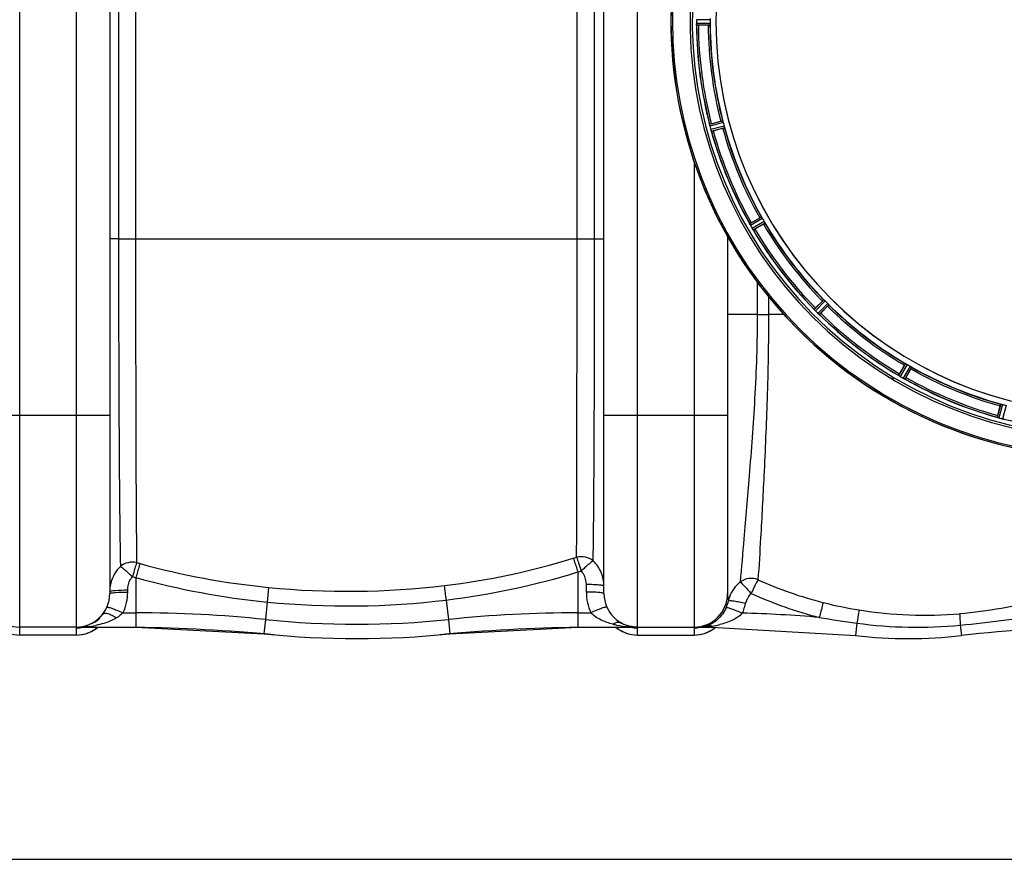
# Model space of a CAD drawing. Units: millimetres. Extents: x -1820 to 3541, y -14 to 3585.
# Drawn here: x 72 to 630, y 311 to 786 of the extents above; entities that cross this region are included whole.
import ezdxf

# ---------------------------------------------------------------- set-up
doc = ezdxf.new("R2010")
doc.units = ezdxf.units.MM
doc.header["$LTSCALE"] = 46.255
doc.header["$PDMODE"] = 3
doc.header["$PDSIZE"] = 0.3125
doc.layers.get('0').update_dxf_attribs({"linetype": 'CONTINUOUS'})
doc.layers.get('Defpoints').update_dxf_attribs({"linetype": 'CONTINUOUS'})
doc.layers.add('AM_5', color=3, linetype='CONTINUOUS', lineweight=25)
doc.layers.add('BEZUGSACHSEN', color=7, linetype='CONTINUOUS')
doc.layers.add('RUNDUNGEN', color=7, linetype='CONTINUOUS')
doc.styles.get("Standard").update_dxf_attribs({"font": 'txt', "width": 0.7})
doc.dimstyles.new('AM_DIN$0', dxfattribs={"dimtxt": 3.5, "dimasz": 2.5, "dimexe": 1, "dimexo": 1, "dimgap": 1.5, "dimtad": 1, "dimdsep": 46, "dimtxsty": 'STANDARD', "dimcen": 0, "dimclrd": 256, "dimclre": 256, "dimclrt": 2, "dimadec": 0, "dimazin": 2, "dimtp": 0.1, "dimtm": 0.1, "dimtfac": 0.71, "dimtdec": 3, "dimtmove": 0, "dimatfit": 3, "dimfxl": 1, "dimlwd": -1, "dimlwe": -1, "dimarcsym": 0})

# ---------------------------------------------------------------- blocks, each defined once
blk = doc.blocks.new('*D15')
at = {"layer": 'AM_5', "ltscale": 10, "transparency": 16777216}
for p, q in [((-217.43, 1291.2), (2542.03, 1291.2)), ((2541.03, 1261.2), (2541.03, 340.72)), ((-538.14, 310.72), (2542.03, 310.72))]:
    blk.add_line(p, q, dxfattribs=at)
for points in [[(2536.03, 1261.2), (2546.03, 1261.2), (2541.03, 1291.2)], [(2536.03, 340.72), (2546.03, 340.72), (2541.03, 310.72)]]:
    blk.add_solid(points, dxfattribs=at)
at = {"layer": 'Defpoints', "color": 0, "ltscale": 10, "transparency": 16777216}
for p in [(-218.43, 1291.2), (-539.14, 310.72), (2541.03, 310.72)]:
    blk.add_point(p, dxfattribs=at)
at = {"layer": 'AM_5', "color": 2, "ltscale": 10, "transparency": 16777216, "insert": (2508.53, 800.96), "char_height": 35, "attachment_point": 5, "rotation": 90}
blk.add_mtext('930', dxfattribs=at)

msp = doc.modelspace()

# ---------------------------------------------------------------- linework, layer by layer
at = {"color": 9, "linetype": 'Continuous'}
for p, q in [((71.96, 442.213), (71.96, 1128.213)), ((103.96, 1128.213), (103.96, 442.213)), ((421.96, 442.213), (421.96, 1128.213)), ((127.954, 908.213), (127.954, 662.213)), ((137.588, 908.21), (137.588, 662.213)), ((387.707, 662.216), (387.707, 908.207)), ((397.655, 662.213), (397.655, 908.213)), ((463.127, 786.225), (455.291, 786.263)), ((463.127, 784.201), (455.291, 784.163)), ((463.07, 783.2), (455.366, 783.163)), ((470.212, 728.951), (462.761, 726.994)), ((470.526, 728), (462.947, 726.009)), ((471.05, 726.044), (463.491, 723.979)), ((471.254, 725.063), (463.822, 723.033)), ((453.96, 706.006), (453.96, 442.213)), ((492.193, 674.511), (485.503, 670.692)), ((492.743, 673.673), (485.938, 669.788)), ((493.755, 671.92), (486.988, 667.969)), ((494.206, 671.025), (487.553, 667.141)), ((127.954, 662.213), (122.96, 662.213)), ((127.954, 662.213), (137.588, 662.213)), ((137.588, 662.213), (387.707, 662.216)), ((387.707, 662.213), (402.96, 662.213)), ((489.764, 637.717), (489.763, 619.213)), ((496.16, 629.494), (496.16, 619.213)), ((527.515, 627.615), (522.042, 622.194)), ((528.263, 626.948), (522.696, 621.434)), ((529.695, 625.516), (524.181, 619.949)), ((530.362, 624.769), (524.941, 619.295)), ((489.763, 619.213), (472.96, 619.213)), ((489.763, 619.213), (496.16, 619.213)), ((505.002, 619.213), (496.16, 619.213)), ((573.772, 591.459), (569.888, 584.806)), ((574.667, 591.008), (570.716, 584.241)), ((576.42, 589.996), (572.535, 583.191)), ((577.258, 589.446), (573.438, 582.756)), ((567.061, 583.698), (566.424, 582.636)), ((627.81, 568.507), (625.78, 561.075)), ((628.791, 568.303), (626.726, 560.744)), ((630.747, 567.779), (628.755, 560.201)), ((52.96, 562.213), (122.96, 562.213)), ((402.96, 562.213), (472.96, 562.213)), ((137.784, 470.275), (137.787, 450.349)), ((388.133, 473.456), (388.133, 442.213)), ((132.96, 463.269), (132.96, 462.085)), ((212.973, 464.702), (212.165, 456.439)), ((392.96, 462.085), (392.96, 466.32)), ((313.636, 457.579), (314.786, 446.54)), ((212.165, 456.439), (211.134, 446.54)), ((130.479, 450.349), (137.787, 450.349)), ((137.787, 450.349), (137.787, 442.213)), ((211.134, 446.54), (210.291, 438.448)), ((314.786, 446.54), (315.629, 438.448)), ((388.133, 450.349), (395.44, 450.349)), ((71.96, 437.713), (71.96, 441.786)), ((103.96, 441.786), (103.96, 437.713)), ((421.96, 437.713), (421.96, 441.786)), ((453.96, 441.786), (453.96, 437.713)), ((464.023, 442.764), (464.023, 442.213)), ((546.228, 444.49), (545.406, 437.466)), ((604.827, 443.332), (605.514, 437.466)), ((103.96, 437.743), (71.96, 437.743)), ((421.96, 437.743), (453.96, 437.743))]:
    msp.add_line(p, q, dxfattribs=at)
at = {"color": 7, "linetype": 'Continuous'}
for p, q in [((122.96, 1109.218), (122.96, 461.208)), ((402.96, 461.208), (402.96, 1109.218)), ((455.291, 786.263), (455.29, 785.913)), ((461.97, 783.098), (456.412, 783.098)), ((463.754, 727.327), (469.123, 728.765)), ((470.218, 724.68), (464.849, 723.241)), ((486.376, 671.271), (491.189, 674.05)), ((493.304, 670.386), (488.491, 667.607)), ((472.96, 663.529), (472.96, 461.213)), ((522.735, 622.979), (526.665, 626.909)), ((529.656, 623.918), (525.726, 619.988)), ((570.354, 585.744), (573.133, 590.557)), ((576.796, 588.442), (574.017, 583.629)), ((625.988, 562.102), (627.426, 567.471)), ((103.96, 442.213), (71.96, 442.213)), ((104.481, 442.213), (137.787, 442.213)), ((137.787, 442.213), (210.291, 438.448)), ((315.629, 438.448), (388.133, 442.213)), ((388.133, 442.213), (421.734, 442.213)), ((421.96, 442.213), (456.426, 442.213)), ((456.429, 442.213), (464.023, 442.213)), ((464.023, 442.213), (545.406, 437.466)), ((103.96, 437.713), (71.96, 437.713)), ((421.96, 437.713), (453.96, 437.713))]:
    msp.add_line(p, q, dxfattribs=at)
for centre, radius, start, end in [((687.96, 785.213), 247.056, 149.96611, 135.36703), ((687.96, 785.213), 236.237, 150.00859, 148.06822), ((687.96, 785.213), 221.635, 90, 269.97567), ((687.96, 785.213), 221.628, 90, 270), ((687.96, 785.213), 235, 150.0137, 239.03841), ((691.78, 785.213), 236.491, 179.8303, 180.25444), ((462.34, 784.194), 7.049, 180.34197, 181.5511), ((462.305, 784.192), 7.014, 181.54128, 182.70065), ((458.347, 783.61), 3.022, 183.96292, 185.30279), ((687.96, 785.213), 232.558, 180.51703, 194.48989), ((456.393, 807.813), 24.715, 268.88554, 270.04368), ((687.96, 785.213), 225, 180.53437, 194.47267), ((681.526, 785.213), 218.401, 179.73441, 180.26559), ((469.487, 727.726), 6.761, 191.6184, 193.63121), ((470.784, 728.047), 8.098, 193.66883, 194.57655), ((469.602, 727.74), 6.876, 193.51913, 194.66942), ((696.666, 787.534), 241.681, 194.74816, 194.91417), ((690.862, 785.988), 235.675, 194.91418, 195.25466), ((470.887, 700.705), 27.561, 104.99829, 105.55276), ((683.798, 784.098), 220.526, 194.73697, 195.26303), ((470.179, 725.804), 6.932, 195.34263, 196.56139), ((470.155, 725.796), 6.907, 196.55136, 197.7187), ((687.96, 785.213), 232.558, 195.51248, 209.48758), ((458.434, 747.109), 24.715, 283.88554, 285.04368), ((687.96, 785.213), 225, 195.53208, 209.47036), ((478.573, 667.042), 7.811, 25.53768, 26.01066), ((492.286, 673.385), 7.297, 206.45441, 207.44627), ((492.541, 673.51), 7.58, 206.44371, 207.39691), ((491.946, 673.211), 6.915, 207.46219, 209.66786), ((491.565, 673.012), 6.485, 207.46008, 208.70568), ((493.002, 673.798), 8.123, 208.69484, 209.57585), ((692.362, 787.754), 237.754, 209.74679, 209.91554), ((500.156, 647.402), 27.561, 119.99829, 120.55276), ((684.23, 783.059), 220.528, 209.73697, 210.26303), ((687.96, 785.213), 225, 210.52969, 224.47031), ((692.221, 787.673), 237.591, 209.91555, 210.25329), ((494.178, 672.192), 8.339, 210.42696, 211.09239), ((492.974, 671.472), 6.936, 210.33968, 211.55771), ((492.983, 671.47), 6.942, 211.08641, 211.96574), ((492.993, 671.483), 6.957, 211.55029, 212.4742), ((492.631, 671.257), 6.53, 212.01063, 213.21436), ((492.957, 671.461), 6.915, 212.48231, 213.15502), ((496.194, 673.591), 10.79, 213.22065, 213.83836), ((494.28, 672.328), 8.498, 213.16935, 213.9533), ((480.181, 662.457), 8.713, 34.00813, 34.53457), ((687.96, 785.213), 232.558, 210.51254, 224.48758), ((476.117, 689.002), 24.715, 298.88554, 300.04368), ((684.934, 782.187), 220.556, 224.737, 225.263), ((516.299, 616.882), 7.801, 40.5312, 41.00507), ((540.198, 605.49), 24.715, 134.95632, 136.11446), ((527.839, 626.499), 7.219, 221.4988, 222.47797), ((527.995, 626.634), 7.426, 221.48605, 222.43554), ((527.607, 626.289), 6.906, 222.49176, 224.66744), ((527.305, 626.013), 6.497, 222.49623, 223.70528), ((528.482, 627.135), 8.123, 223.69485, 224.57585), ((691.525, 788.778), 237.712, 224.74677, 224.91556), ((691.486, 788.739), 237.657, 224.9156, 225.25324), ((529.459, 625.298), 7.515, 225.38665, 226.96703), ((529.05, 624.876), 6.926, 225.33992, 226.55941), ((529.067, 624.893), 6.952, 226.55208, 227.4639), ((528.797, 624.603), 6.555, 227.04738, 228.22747), ((529.044, 624.869), 6.918, 227.47237, 228.17553), ((531.65, 627.798), 10.838, 228.2316, 228.83679), ((530.108, 626.061), 8.515, 228.18881, 228.95845), ((519.165, 613.016), 8.51, 49.00827, 49.52619), ((687.96, 785.213), 232.558, 225.51242, 239.48746), ((508.237, 637.451), 24.715, 313.88554, 315.04368), ((687.96, 785.213), 225, 225.52969, 239.47031), ((591.749, 573.37), 24.715, 149.95632, 151.11446), ((685.806, 781.483), 220.528, 239.73697, 240.26303), ((687.96, 785.213), 225, 240.52969, 254.47031), ((565.696, 578.159), 7.837, 55.53323, 56.00831), ((574.514, 590.675), 7.471, 236.47763, 237.41834), ((574.384, 590.482), 7.239, 236.49533, 237.46876), ((574.208, 590.21), 6.915, 237.48292, 239.66783), ((573.981, 589.852), 6.491, 237.47909, 238.7055), ((574.829, 591.246), 8.123, 238.69484, 239.57585), ((690.399, 789.438), 237.549, 239.74671, 239.91561), ((690.471, 789.562), 237.693, 239.91562, 240.25322), ((576.7, 590.531), 8.44, 240.42948, 240.99323), ((575.967, 589.218), 6.936, 240.33982, 241.55765), ((576.031, 589.322), 7.058, 240.98236, 241.92661), ((575.967, 589.215), 6.933, 241.55132, 243.1098), ((575.754, 588.813), 6.478, 241.97047, 243.17357), ((577.55, 592.368), 10.461, 243.18286, 243.81993), ((576.626, 590.523), 8.397, 243.13099, 243.92369), ((569.539, 575.31), 8.385, 64.00007, 64.50984), ((687.96, 785.213), 232.558, 240.51242, 254.48513), ((550.149, 597.409), 27.561, 329.44724, 330.00171), ((686.845, 781.051), 220.526, 254.73697, 255.26303), ((649.856, 555.687), 24.715, 164.95632, 166.11446), ((623.262, 553.056), 8.384, 70.48193, 70.99266), ((628.51, 567.274), 6.769, 251.61978, 253.65783), ((628.886, 568.571), 8.119, 253.69326, 254.57573), ((688.228, 786.257), 233.749, 254.74534, 254.91699), ((689.244, 790.006), 237.632, 254.91558, 255.08442), ((690.28, 793.92), 241.681, 255.08583, 255.25184), ((630.503, 566.919), 6.942, 255.33758, 256.74562), ((630.736, 567.809), 7.862, 255.40862, 256.5814), ((630.576, 567.248), 7.279, 256.77859, 258.77006), ((71.96, 461.213), 19, 180, 270), ((103.96, 461.213), 19, 270, 0), ((421.96, 461.213), 19, 180, 270), ((453.96, 461.213), 19, 270, 0), ((103.493, 461.589), 19.6, 314.65771, 315.64139), ((103.511, 461.569), 19.573, 315.64724, 322.19715), ((71.96, 456.713), 19, 229.95004, 270), ((103.96, 456.713), 19, 270, 310.04996), ((104.474, 459.048), 16.835, 270.02074, 276.25407), ((104.386, 459.698), 17.491, 276.31055, 287.74331), ((123.073, -557.787), 1000, 84.67919, 89.157574), ((402.846, -557.787), 1000, 90.842426, 95.32081), ((421.96, 456.713), 19, 229.95004, 270), ((422.387, 461.995), 19.891, 241.35873, 242.52205), ((422.318, 461.863), 19.742, 242.5224, 243.49528), ((422.175, 461.57), 19.416, 243.48609, 250.24014), ((422.07, 461.291), 19.118, 250.25427, 251.63586), ((453.96, 456.713), 19, 270, 310.04996), ((456.423, 457.611), 15.399, 270.01337, 272.77392), ((456.424, 457.581), 15.368, 272.77621, 275.63375), ((456.413, 457.668), 15.456, 275.64207, 281.63315), ((456.375, 457.857), 15.648, 281.63095, 284.77299), ((456.329, 458.026), 15.824, 284.7756, 288.01906), ((686.897, -257.787), 700, 90, 96.676425), ((262.96, 944.213), 508.5, 264.05481, 275.94519), ((575.46, 694.213), 258.5, 263.32357, 276.67643)]:
    msp.add_arc(centre, radius, start, end, dxfattribs=at)
at = {"color": 9, "linetype": 'Continuous'}
for centre, radius, start, end in [((687.96, 785.213), 246.237, 149.96919, 135.36703), ((687.96, 785.213), 232.635, 180.45016, 194.55628), ((687.96, 785.213), 231.557, 180.52333, 194.47667), ((687.96, 785.213), 226, 180.5362, 194.4638), ((687.96, 785.213), 224.863, 180.44096, 194.56541), ((687.96, 785.213), 224.863, 195.43936, 209.5631), ((687.96, 785.213), 232.635, 195.44849, 209.55397), ((687.96, 785.213), 231.557, 195.52333, 209.47667), ((687.96, 785.213), 226, 195.5362, 209.4638), ((687.96, 785.213), 226, 210.5362, 224.4638), ((687.96, 785.213), 224.863, 210.43702, 224.56309), ((687.96, 785.213), 232.635, 210.44616, 224.55396), ((687.96, 785.213), 231.557, 210.52333, 224.47667), ((687.96, 785.213), 224.863, 225.43691, 239.56298), ((687.96, 785.213), 232.635, 225.44604, 239.55384), ((687.96, 785.213), 231.557, 225.52333, 239.47667), ((687.96, 785.213), 226, 225.5362, 239.4638), ((687.96, 785.213), 226, 240.5362, 254.4638), ((687.96, 785.213), 224.863, 240.4369, 254.56064), ((687.96, 785.213), 232.635, 240.44603, 254.55151), ((687.96, 785.213), 231.557, 240.52333, 254.47667), ((687.96, 785.213), 232.635, 255.44372, 269.54984), ((262.778, 881.233), 418.44, 276.84257, 287.0649), ((263.564, 877.327), 414.476, 287.11959, 287.39263), ((256.728, 900.17), 437.757, 254.29258, 254.55333), ((255.293, 895.532), 432.904, 254.57293, 264.38989), ((256.44, 896.995), 442.909, 254.19804, 254.46059), ((255.191, 894.605), 440.273, 254.5339, 264.39182), ((262.621, 879.663), 425.156, 276.89162, 287.17034), ((263.671, 874.03), 419.464, 287.26044, 287.53589), ((580.507, 668.187), 218.63, 245.59568, 255.88329), ((142.781, 462.39), 19.821, 165.56495, 179.97838), ((257.891, 922.11), 459.609, 264.39155, 276.84043), ((-2195.949, 154.085), 2527.87, 6.89553, 7.082642), ((257.699, 920.21), 466.001, 264.39262, 276.89423), ((421.982, 462.085), 29.022, 180.00129, 191.95624), ((492.42, 452.795), 19.46, 160.74237, 167.06993), ((580.798, 667.246), 226.52, 245.36061, 255.71957), ((421.972, 462.09), 29.014, 191.96977, 203.87103), ((455.063, 461.011), 18.792, 336.05967, 348.14175), ((455.049, 461.888), 28.801, 335.92069, 347.96579), ((584.01, 680.587), 231.51, 255.79095, 260.92695), ((585.487, 693.084), 244.085, 261.04736, 274.45592), ((103.925, 460.834), 19.058, 303.75646, 314.97128), ((137.787, -257.787), 708.136, 84.054809, 90), ((262.96, 944.213), 500.364, 264.05481, 275.94519), ((388.133, -257.787), 708.136, 90, 95.945191), ((464.023, -257.787), 708.136, 85.066456, 88.598387), ((655.8, 1237.802), 800.843, 260.59424, 262.13605), ((517.93, 1320.745), 881.706, 275.655995, 278.867022), ((103.959, 460.411), 18.625, 270.00147, 271.72255), ((104.477, 498.889), 56.676, 270.00358, 272.88877), ((103.936, 460.872), 19.087, 271.75166, 281.2703), ((104.509, 498.235), 56.021, 272.8897, 275.67817), ((104.838, 495.289), 53.058, 275.63901, 281.12392), ((103.963, 456.751), 19.008, 296.97847, 305.97216), ((103.989, 456.705), 18.955, 305.98983, 309.92867), ((420.252, 491.299), 48.956, 255.5786, 258.06321), ((421.931, 456.705), 18.955, 230.07133, 234.01015), ((421.391, 496.995), 54.764, 258.12958, 265.23991), ((421.957, 456.751), 19.008, 234.02782, 243.0215), ((421.73, 500.189), 57.975, 265.16818, 267.54959), ((421.976, 460.82), 19.034, 258.72163, 269.95082), ((421.735, 500.312), 58.099, 267.55001, 269.99957), ((453.952, 460.689), 18.903, 270.02498, 277.6094), ((456.421, 496.045), 53.832, 270.00553, 271.25511), ((456.446, 495.077), 52.864, 271.25162, 273.91711), ((456.5, 494.233), 52.018, 273.92116, 275.33955), ((456.654, 492.686), 50.463, 275.32815, 278.39594), ((453.962, 456.753), 19.01, 296.8365, 305.97171), ((462.017, 437.519), 5.615, 69.07305, 74.24292), ((457.021, 490.998), 48.74, 278.25961, 283.78693), ((453.989, 456.705), 18.955, 305.98981, 309.92867), ((580.468, 693.892), 251.742, 262.18284, 275.55284), ((103.938, 456.897), 19.154, 270.06453, 287.91784), ((104.007, 456.634), 18.882, 287.96423, 290.53117), ((103.96, 456.755), 19.013, 290.53597, 296.97933), ((421.96, 456.755), 19.013, 243.02064, 249.45841), ((421.912, 456.634), 18.882, 249.46319, 252.03572), ((421.981, 456.897), 19.154, 252.08212, 269.93547), ((453.938, 456.897), 19.154, 270.06453, 287.91783), ((454.007, 456.634), 18.882, 287.96422, 290.53117), ((453.961, 456.754), 19.011, 290.53572, 296.83721)]:
    msp.add_arc(centre, radius, start, end, dxfattribs=at)
at = {"color": 7, "linetype": 'Continuous'}
for points, knots in [([(463.104, 786.921), (463.106, 786.871), (463.123, 786.639), (463.128, 786.407), (463.127, 786.225)], [0, 0, 0, 0, 0.2150366, 1, 1, 1, 1]), ([(455.291, 784.163), (455.292, 784.099), (455.296, 783.867), (455.312, 783.635), (455.327, 783.468)], [0, 0, 0, 0, 0.2742023, 1, 1, 1, 1]), ([(455.332, 783.385), (455.33, 783.419), (455.317, 783.578), (455.305, 783.737), (455.299, 783.862)], [0, 0, 0, 0, 0.2124402, 1, 1, 1, 1]), ([(455.366, 783.163), (455.352, 783.172), (455.354, 783.241), (455.341, 783.291), (455.338, 783.331)], [0, 0, 0, 0, 0.2907048, 1, 1, 1, 1]), ([(461.97, 783.098), (462.097, 783.098), (462.332, 783.1), (462.612, 783.105), (462.789, 783.114), (462.887, 783.116), (462.93, 783.127), (462.97, 783.126), (462.969, 783.133)], [0, 0, 0, 0, 0.381637, 0.7061671, 0.8303182, 0.922474, 0.9795357, 1, 1, 1, 1]), ([(463.07, 783.2), (463.077, 783.205), (463.081, 783.239), (463.098, 783.335), (463.101, 783.432), (463.104, 783.506)], [0, 0, 0, 0, 0.0871584, 0.2861249, 1, 1, 1, 1]), ([(463.127, 784.201), (463.127, 784.137), (463.127, 783.905), (463.111, 783.673), (463.104, 783.506)], [0, 0, 0, 0, 0.2755568, 1, 1, 1, 1]), ([(462.79, 726.754), (462.779, 726.811), (462.776, 726.882), (462.746, 726.976), (462.761, 726.994)], [0, 0, 0, 0, 0.7118825, 1, 1, 1, 1]), ([(462.916, 726.133), (462.902, 726.19), (462.856, 726.393), (462.821, 726.598), (462.792, 726.745)], [0, 0, 0, 0, 0.283486, 1, 1, 1, 1]), ([(462.802, 726.689), (462.806, 726.665), (462.826, 726.556), (462.847, 726.448), (462.864, 726.365)], [0, 0, 0, 0, 0.2249582, 1, 1, 1, 1]), ([(469.123, 728.765), (469.246, 728.798), (469.473, 728.857), (469.745, 728.925), (469.918, 728.962), (470.013, 728.985), (470.058, 728.986), (470.096, 728.997), (470.097, 728.99)], [0, 0, 0, 0, 0.381637, 0.7061671, 0.8303182, 0.922474, 0.9795357, 1, 1, 1, 1]), ([(470.324, 728.665), (470.302, 728.735), (470.274, 728.829), (470.233, 728.917), (470.22, 728.948), (470.212, 728.951)], [0, 0, 0, 0, 0.7139174, 0.9128498, 1, 1, 1, 1]), ([(470.324, 728.665), (470.339, 728.618), (470.409, 728.397), (470.48, 728.176), (470.526, 728)], [0, 0, 0, 0, 0.2152334, 1, 1, 1, 1]), ([(471.05, 726.044), (471.067, 725.983), (471.127, 725.758), (471.171, 725.531), (471.208, 725.367)], [0, 0, 0, 0, 0.2755423, 1, 1, 1, 1]), ([(471.208, 725.367), (471.224, 725.295), (471.248, 725.201), (471.255, 725.104), (471.26, 725.07), (471.254, 725.063)], [0, 0, 0, 0, 0.7134843, 0.9124765, 1, 1, 1, 1]), ([(463.491, 723.979), (463.508, 723.918), (463.572, 723.695), (463.647, 723.475), (463.705, 723.317)], [0, 0, 0, 0, 0.2742023, 1, 1, 1, 1]), ([(463.73, 723.246), (463.719, 723.277), (463.666, 723.426), (463.614, 723.575), (463.576, 723.694)], [0, 0, 0, 0, 0.2121163, 1, 1, 1, 1]), ([(463.822, 723.033), (463.8, 723.04), (463.781, 723.138), (463.746, 723.2), (463.727, 723.255)], [0, 0, 0, 0, 0.2873303, 1, 1, 1, 1]), ([(470.218, 724.68), (470.341, 724.713), (470.567, 724.775), (470.836, 724.852), (471.004, 724.906), (471.098, 724.934), (471.138, 724.956), (471.176, 724.965), (471.174, 724.972)], [0, 0, 0, 0, 0.381637, 0.7061671, 0.8303182, 0.922474, 0.9795357, 1, 1, 1, 1]), ([(485.503, 670.68), (485.502, 670.682), (485.502, 670.686), (485.502, 670.69), (485.503, 670.692)], [0, 0, 0, 0, 0.6128262, 1, 1, 1, 1]), ([(485.592, 670.468), (485.58, 670.493), (485.549, 670.562), (485.511, 670.632), (485.503, 670.68)], [0, 0, 0, 0, 0.3616317, 1, 1, 1, 1]), ([(485.753, 670.135), (485.741, 670.159), (485.696, 670.251), (485.653, 670.343), (485.621, 670.409)], [0, 0, 0, 0, 0.2717036, 1, 1, 1, 1]), ([(485.621, 670.408), (485.631, 670.387), (485.674, 670.295), (485.719, 670.205), (485.754, 670.134)], [0, 0, 0, 0, 0.2261049, 1, 1, 1, 1]), ([(491.189, 674.05), (491.3, 674.113), (491.504, 674.229), (491.749, 674.365), (491.906, 674.446), (491.992, 674.492), (492.035, 674.505), (492.069, 674.525), (492.072, 674.519)], [0, 0, 0, 0, 0.381637, 0.7061671, 0.8303182, 0.922474, 0.9795357, 1, 1, 1, 1]), ([(492.193, 674.511), (492.202, 674.511), (492.222, 674.483), (492.285, 674.409), (492.336, 674.326), (492.375, 674.264)], [0, 0, 0, 0, 0.0871645, 0.2861696, 1, 1, 1, 1]), ([(492.375, 674.264), (492.402, 674.222), (492.529, 674.028), (492.653, 673.831), (492.743, 673.673)], [0, 0, 0, 0, 0.2151605, 1, 1, 1, 1]), ([(493.304, 670.386), (493.415, 670.45), (493.617, 670.569), (493.857, 670.713), (494.006, 670.809), (494.089, 670.86), (494.121, 670.892), (494.156, 670.911), (494.153, 670.916)], [0, 0, 0, 0, 0.381637, 0.7061671, 0.8303182, 0.922474, 0.9795357, 1, 1, 1, 1]), ([(493.755, 671.92), (493.787, 671.865), (493.902, 671.663), (494.005, 671.455), (494.083, 671.306)], [0, 0, 0, 0, 0.2754816, 1, 1, 1, 1]), ([(494.083, 671.306), (494.117, 671.241), (494.163, 671.156), (494.196, 671.064), (494.21, 671.033), (494.206, 671.025)], [0, 0, 0, 0, 0.7138163, 0.91282, 1, 1, 1, 1]), ([(487.553, 667.141), (487.53, 667.142), (487.486, 667.231), (487.436, 667.283), (487.404, 667.33)], [0, 0, 0, 0, 0.2876862, 1, 1, 1, 1]), ([(526.665, 626.909), (526.755, 627), (526.923, 627.164), (527.124, 627.359), (527.255, 627.477), (527.326, 627.545), (527.365, 627.568), (527.392, 627.597), (527.397, 627.592)], [0, 0, 0, 0, 0.381637, 0.7061671, 0.8303182, 0.922474, 0.9795357, 1, 1, 1, 1]), ([(527.515, 627.615), (527.524, 627.617), (527.551, 627.596), (527.631, 627.54), (527.701, 627.473), (527.755, 627.423)], [0, 0, 0, 0, 0.0871633, 0.2861674, 1, 1, 1, 1]), ([(527.755, 627.423), (527.792, 627.39), (527.965, 627.235), (528.135, 627.077), (528.263, 626.948)], [0, 0, 0, 0, 0.2151603, 1, 1, 1, 1]), ([(529.695, 625.516), (529.74, 625.472), (529.903, 625.307), (530.057, 625.132), (530.17, 625.008)], [0, 0, 0, 0, 0.2754768, 1, 1, 1, 1]), ([(530.17, 625.009), (530.22, 624.955), (530.287, 624.884), (530.342, 624.804), (530.364, 624.777), (530.362, 624.769)], [0, 0, 0, 0, 0.7138327, 0.9128366, 1, 1, 1, 1]), ([(522.045, 622.183), (522.044, 622.185), (522.042, 622.188), (522.041, 622.193), (522.042, 622.194)], [0, 0, 0, 0, 0.612881, 1, 1, 1, 1]), ([(522.186, 622.001), (522.168, 622.022), (522.119, 622.081), (522.065, 622.138), (522.045, 622.183)], [0, 0, 0, 0, 0.3616048, 1, 1, 1, 1]), ([(522.432, 621.716), (522.414, 621.737), (522.345, 621.815), (522.278, 621.894), (522.229, 621.952)], [0, 0, 0, 0, 0.2719584, 1, 1, 1, 1]), ([(522.23, 621.951), (522.245, 621.933), (522.311, 621.854), (522.38, 621.776), (522.433, 621.715)], [0, 0, 0, 0, 0.2257908, 1, 1, 1, 1]), ([(524.941, 619.295), (524.918, 619.29), (524.853, 619.364), (524.791, 619.402), (524.748, 619.439)], [0, 0, 0, 0, 0.2877045, 1, 1, 1, 1]), ([(529.656, 623.918), (529.746, 624.008), (529.911, 624.176), (530.106, 624.377), (530.224, 624.508), (530.292, 624.579), (530.315, 624.618), (530.343, 624.645), (530.338, 624.65)], [0, 0, 0, 0, 0.381637, 0.7061671, 0.8303182, 0.922474, 0.9795357, 1, 1, 1, 1]), ([(573.133, 590.557), (573.197, 590.668), (573.316, 590.87), (573.46, 591.11), (573.556, 591.259), (573.607, 591.342), (573.639, 591.375), (573.657, 591.409), (573.663, 591.406)], [0, 0, 0, 0, 0.3816369, 0.706167, 0.8303181, 0.9224739, 0.9795357, 1, 1, 1, 1]), ([(573.772, 591.459), (573.78, 591.463), (573.811, 591.449), (573.902, 591.417), (573.988, 591.37), (574.053, 591.336)], [0, 0, 0, 0, 0.0871798, 0.2861838, 1, 1, 1, 1]), ([(574.053, 591.336), (574.097, 591.313), (574.304, 591.208), (574.51, 591.1), (574.667, 591.008)], [0, 0, 0, 0, 0.2151567, 1, 1, 1, 1]), ([(576.42, 589.996), (576.476, 589.964), (576.676, 589.847), (576.869, 589.719), (577.011, 589.628)], [0, 0, 0, 0, 0.2754788, 1, 1, 1, 1]), ([(576.796, 588.442), (576.86, 588.553), (576.976, 588.757), (577.112, 589.002), (577.192, 589.159), (577.239, 589.245), (577.252, 589.289), (577.272, 589.322), (577.266, 589.326)], [0, 0, 0, 0, 0.381637, 0.7061671, 0.8303182, 0.922474, 0.9795357, 1, 1, 1, 1]), ([(577.011, 589.629), (577.073, 589.589), (577.156, 589.538), (577.23, 589.475), (577.257, 589.455), (577.258, 589.446)], [0, 0, 0, 0, 0.7138306, 0.9128354, 1, 1, 1, 1]), ([(569.893, 584.796), (569.892, 584.798), (569.889, 584.801), (569.888, 584.804), (569.888, 584.806)], [0, 0, 0, 0, 0.6128002, 1, 1, 1, 1]), ([(570.077, 584.657), (570.054, 584.673), (569.992, 584.717), (569.925, 584.758), (569.893, 584.796)], [0, 0, 0, 0, 0.3616497, 1, 1, 1, 1]), ([(570.388, 584.446), (570.364, 584.461), (570.278, 584.519), (570.193, 584.578), (570.131, 584.62)], [0, 0, 0, 0, 0.2718536, 1, 1, 1, 1]), ([(570.132, 584.62), (570.151, 584.606), (570.236, 584.547), (570.321, 584.49), (570.388, 584.446)], [0, 0, 0, 0, 0.2258562, 1, 1, 1, 1]), ([(573.438, 582.756), (573.418, 582.746), (573.335, 582.8), (573.266, 582.82), (573.215, 582.846)], [0, 0, 0, 0, 0.2877064, 1, 1, 1, 1]), ([(627.426, 567.471), (627.459, 567.594), (627.522, 567.82), (627.599, 568.089), (627.653, 568.258), (627.681, 568.352), (627.703, 568.391), (627.712, 568.429), (627.719, 568.427)], [0, 0, 0, 0, 0.381637, 0.7061671, 0.8303182, 0.922474, 0.9795357, 1, 1, 1, 1]), ([(627.81, 568.507), (627.817, 568.513), (627.85, 568.508), (627.947, 568.501), (628.042, 568.477), (628.114, 568.461)], [0, 0, 0, 0, 0.0875233, 0.2865158, 1, 1, 1, 1]), ([(628.114, 568.461), (628.162, 568.45), (628.39, 568.405), (628.615, 568.351), (628.791, 568.303)], [0, 0, 0, 0, 0.2150807, 1, 1, 1, 1]), ([(625.788, 561.067), (625.786, 561.069), (625.783, 561.071), (625.78, 561.074), (625.78, 561.075)], [0, 0, 0, 0, 0.6118725, 1, 1, 1, 1]), ([(626.001, 560.981), (625.975, 560.99), (625.904, 561.017), (625.828, 561.039), (625.788, 561.067)], [0, 0, 0, 0, 0.3621742, 1, 1, 1, 1]), ([(626.717, 560.747), (626.656, 560.763), (626.436, 560.827), (626.22, 560.903), (626.063, 560.958)], [0, 0, 0, 0, 0.2734943, 1, 1, 1, 1]), ([(626.064, 560.959), (626.088, 560.95), (626.191, 560.913), (626.295, 560.877), (626.376, 560.85)], [0, 0, 0, 0, 0.2249582, 1, 1, 1, 1]), ([(628.912, 560.162), (628.959, 560.15), (629.133, 560.111), (629.308, 560.077), (629.436, 560.055)], [0, 0, 0, 0, 0.2754838, 1, 1, 1, 1]), ([(629.492, 560.045), (629.467, 560.05), (629.356, 560.071), (629.245, 560.091), (629.159, 560.108)], [0, 0, 0, 0, 0.2177552, 1, 1, 1, 1]), ([(629.74, 560.014), (629.723, 559.999), (629.629, 560.029), (629.557, 560.032), (629.501, 560.043)], [0, 0, 0, 0, 0.288118, 1, 1, 1, 1]), ([(117.269, 447.648), (116.691, 447.076), (114.456, 445.123), (111.767, 443.694), (109.716, 443.039)], [0, 0, 0, 0, 0.274035, 1, 1, 1, 1]), ([(421.734, 442.213), (420.301, 442.213), (418.364, 442.456), (416.514, 442.991), (416.047, 443.147)], [0, 0, 0, 0, 0.7444288, 1, 1, 1, 1])]:
    msp.add_open_spline(points, degree=3, knots=knots, dxfattribs=at)
for points in [[(455.327, 783.468), (455.328, 783.446), (455.33, 783.425), (455.332, 783.403)], [(462.79, 726.754), (462.794, 726.732), (462.798, 726.71), (462.803, 726.688)], [(463.705, 723.317), (463.712, 723.297), (463.719, 723.277), (463.727, 723.257)], [(485.592, 670.468), (485.602, 670.447), (485.612, 670.427), (485.622, 670.407)], [(487.232, 667.583), (487.276, 667.516), (487.321, 667.45), (487.366, 667.385)], [(487.359, 667.396), (487.316, 667.458), (487.274, 667.52), (487.232, 667.582)], [(487.366, 667.385), (487.378, 667.367), (487.39, 667.349), (487.403, 667.332)], [(522.186, 622.001), (522.201, 621.984), (522.215, 621.967), (522.231, 621.95)], [(524.516, 619.639), (524.576, 619.586), (524.636, 619.534), (524.698, 619.483)], [(524.689, 619.49), (524.632, 619.539), (524.574, 619.588), (524.516, 619.638)], [(524.698, 619.483), (524.714, 619.468), (524.73, 619.454), (524.747, 619.441)], [(570.077, 584.657), (570.096, 584.644), (570.114, 584.631), (570.133, 584.619)], [(573.147, 582.878), (573.076, 582.912), (573.005, 582.946), (572.935, 582.98)], [(572.935, 582.98), (573.008, 582.944), (573.081, 582.909), (573.155, 582.874)], [(573.155, 582.874), (573.174, 582.865), (573.193, 582.855), (573.213, 582.847)], [(626.001, 560.981), (626.023, 560.973), (626.044, 560.965), (626.066, 560.958)], [(629.436, 560.055), (629.457, 560.051), (629.478, 560.047), (629.499, 560.044)]]:
    msp.add_open_spline(points, degree=3, dxfattribs=at)
at = {"color": 9, "linetype": 'Continuous'}
for points, knots in [([(127.954, 662.213), (127.96, 625.464), (128.056, 574.077), (128.478, 512.2), (128.8, 487.071), (129.022, 476.582)], [0, 0, 0, 0, 0.5938815, 0.8304441, 1, 1, 1, 1]), ([(137.588, 662.213), (137.589, 625.951), (137.691, 564.801), (137.907, 503.648), (138.217, 478.761)], [0, 0, 0, 0, 0.5929818, 1, 1, 1, 1]), ([(387.458, 481.801), (387.595, 506.661), (387.663, 566.8), (387.707, 626.938), (387.707, 662.216)], [0, 0, 0, 0, 0.4133852, 1, 1, 1, 1]), ([(396.824, 479.743), (397.004, 490.394), (397.242, 515.499), (397.588, 576.322), (397.654, 626.495), (397.655, 662.213)], [0, 0, 0, 0, 0.1751297, 0.4127605, 1, 1, 1, 1]), ([(489.763, 619.213), (489.757, 603.294), (488.703, 572.821), (485.462, 530.536), (482.517, 495.997), (480.851, 475.953), (480.082, 467.813)], [0, 0, 0, 0, 0.3147012, 0.6023904, 0.8383532, 1, 1, 1, 1]), ([(496.159, 619.213), (496.156, 603.27), (495.59, 572.832), (493.749, 530.685), (491.916, 496.59), (490.764, 476.972), (490.175, 469.091)], [0, 0, 0, 0, 0.3182976, 0.6076817, 0.8422209, 1, 1, 1, 1]), ([(385.572, 481.215), (385.736, 480.772), (386.634, 478.2), (387.461, 475.604), (388.133, 473.456)], [0, 0, 0, 0, 0.1735074, 1, 1, 1, 1]), ([(396.831, 479.736), (395.577, 480.767), (392.482, 482.226), (389.074, 482.187), (387.458, 481.802)], [0, 0, 0, 0, 0.4941484, 1, 1, 1, 1]), ([(387.458, 481.802), (387.888, 480.774), (388.711, 478.174), (389.536, 475.581), (390.057, 474.059)], [0, 0, 0, 0, 0.4092384, 1, 1, 1, 1]), ([(396.831, 479.736), (396.422, 479.526), (395.533, 478.787), (393.979, 477.542), (392.102, 475.903), (390.778, 474.678), (390.057, 474.059)], [0, 0, 0, 0, 0.1558027, 0.3880056, 0.6778046, 1, 1, 1, 1]), ([(402.96, 465.448), (402.96, 468.092), (401.886, 473.443), (398.757, 477.928), (396.824, 479.743)], [0, 0, 0, 0, 0.4992122, 1, 1, 1, 1]), ([(138.217, 478.762), (136.623, 479.115), (133.267, 479.101), (130.244, 477.615), (129.021, 476.582)], [0, 0, 0, 0, 0.5049144, 1, 1, 1, 1]), ([(129.021, 476.582), (129.424, 476.382), (130.305, 475.64), (131.861, 474.387), (133.756, 472.713), (135.098, 471.459), (135.83, 470.825)], [0, 0, 0, 0, 0.1512229, 0.3824413, 0.6741869, 1, 1, 1, 1]), ([(138.217, 478.762), (137.818, 477.722), (137.072, 475.056), (136.317, 472.4), (135.83, 470.825)], [0, 0, 0, 0, 0.4033021, 1, 1, 1, 1]), ([(140.136, 478.226), (139.988, 477.784), (139.162, 475.146), (138.406, 472.487), (137.787, 470.274)], [0, 0, 0, 0, 0.1686483, 1, 1, 1, 1]), ([(135.83, 470.823), (135.36, 470.32), (133.708, 468.13), (132.96, 465.311), (132.96, 463.269)], [0, 0, 0, 0, 0.2522101, 1, 1, 1, 1]), ([(392.96, 466.32), (392.961, 468.408), (392.209, 471.29), (390.535, 473.542), (390.057, 474.059)], [0, 0, 0, 0, 0.7478722, 1, 1, 1, 1]), ([(490.175, 469.092), (488.538, 469.738), (484.9, 470.203), (481.48, 468.852), (480.082, 467.813)], [0, 0, 0, 0, 0.5027031, 1, 1, 1, 1]), ([(490.175, 469.092), (489.927, 468.722), (489.44, 467.717), (488.555, 465.988), (487.509, 463.791), (486.777, 462.184), (486.361, 461.352)], [0, 0, 0, 0, 0.1547744, 0.3864089, 0.6763325, 1, 1, 1, 1]), ([(124.645, 462.882), (125.176, 462.951), (127.941, 463.209), (130.72, 463.269), (132.96, 463.269)], [0, 0, 0, 0, 0.1929068, 1, 1, 1, 1]), ([(402.96, 465.448), (402.96, 465.534), (402.629, 465.687), (402.11, 465.809), (401.162, 465.958), (399.376, 466.135), (396.591, 466.282), (394.236, 466.32), (392.96, 466.32)], [0, 0, 0, 0, 0.0253902, 0.0838941, 0.1765632, 0.3001546, 0.6215146, 1, 1, 1, 1]), ([(480.082, 467.813), (480.454, 467.6), (481.238, 466.777), (482.667, 465.388), (484.423, 463.493), (485.669, 462.075), (486.361, 461.352)], [0, 0, 0, 0, 0.1423487, 0.3715481, 0.6670149, 1, 1, 1, 1]), ([(122.96, 462.397), (122.96, 462.453), (123.129, 462.575), (123.668, 462.737), (124.224, 462.827), (124.645, 462.882)], [0, 0, 0, 0, 0.0936477, 0.2867982, 1, 1, 1, 1]), ([(122.96, 461.213), (122.96, 461.269), (123.129, 461.391), (123.668, 461.552), (124.224, 461.642), (124.645, 461.697)], [0, 0, 0, 0, 0.0936495, 0.2868002, 1, 1, 1, 1]), ([(124.645, 461.697), (125.176, 461.766), (127.941, 462.025), (130.72, 462.085), (132.96, 462.085)], [0, 0, 0, 0, 0.1929044, 1, 1, 1, 1]), ([(402.96, 461.213), (402.96, 461.299), (402.629, 461.452), (402.11, 461.573), (401.162, 461.723), (399.376, 461.9), (396.591, 462.047), (394.236, 462.085), (392.96, 462.085)], [0, 0, 0, 0, 0.025392, 0.0838964, 0.1765655, 0.3001565, 0.6215155, 1, 1, 1, 1]), ([(472.96, 461.213), (472.96, 460.843), (473.009, 459.477), (473.226, 458.12), (473.454, 457.149)], [0, 0, 0, 0, 0.2704324, 1, 1, 1, 1]), ([(121.335, 453.524), (121.367, 453.597), (121.717, 453.588), (122.208, 453.492), (123.095, 453.245), (124.728, 452.698), (127.245, 451.734), (129.345, 450.847), (130.479, 450.349)], [0, 0, 0, 0, 0.0244933, 0.0822864, 0.1742241, 0.2971816, 0.6184021, 1, 1, 1, 1]), ([(401.796, 452.896), (401.336, 452.736), (399.193, 451.951), (397.085, 451.071), (395.44, 450.349)], [0, 0, 0, 0, 0.213192, 1, 1, 1, 1]), ([(404.586, 453.524), (404.553, 453.597), (404.204, 453.589), (403.713, 453.492), (402.825, 453.245), (402.173, 453.027), (401.796, 452.896)], [0, 0, 0, 0, 0.0824288, 0.2769079, 0.5862717, 1, 1, 1, 1]), ([(472.238, 453.386), (471.057, 450.728), (467.961, 446.354), (463.367, 443.678), (461.224, 442.978)], [0, 0, 0, 0, 0.563302, 1, 1, 1, 1]), ([(472.238, 453.385), (472.338, 453.431), (472.68, 453.383), (473.284, 453.26), (474.175, 452.988), (475.806, 452.431), (478.234, 451.481), (480.26, 450.618), (481.344, 450.137)], [0, 0, 0, 0, 0.0339993, 0.0994659, 0.1953962, 0.3191335, 0.6335266, 1, 1, 1, 1]), ([(473.454, 457.15), (473.546, 457.219), (473.902, 457.251), (474.538, 457.261), (475.489, 457.185), (477.235, 456.983), (479.849, 456.559), (482.043, 456.131), (483.217, 455.883)], [0, 0, 0, 0, 0.0349895, 0.1012388, 0.1977484, 0.3218149, 0.6358239, 1, 1, 1, 1]), ([(527.184, 456.159), (527.06, 455.757), (526.274, 452.954), (525.542, 450.137), (524.923, 447.726)], [0, 0, 0, 0, 0.14457, 1, 1, 1, 1]), ([(547.503, 451.974), (547.434, 451.624), (546.99, 449.132), (546.579, 446.635), (546.228, 444.49)], [0, 0, 0, 0, 0.1409964, 1, 1, 1, 1]), ([(126.879, 447.506), (125.968, 446.951), (122.228, 445.021), (118.146, 443.835), (115.075, 443.229)], [0, 0, 0, 0, 0.2542357, 1, 1, 1, 1]), ([(118.976, 449.572), (119.572, 450.342), (121.937, 450.009), (124.371, 448.991), (126.031, 448.055), (126.879, 447.506)], [0, 0, 0, 0, 0.3444654, 0.6423291, 1, 1, 1, 1]), ([(408.059, 443.885), (405.779, 444.472), (401.259, 446.002), (397.091, 448.589), (395.44, 450.349)], [0, 0, 0, 0, 0.4938832, 1, 1, 1, 1]), ([(481.344, 450.137), (479.682, 448.358), (475.496, 445.734), (470.931, 444.229), (468.636, 443.662)], [0, 0, 0, 0, 0.507366, 1, 1, 1, 1]), ([(604.45, 449.737), (604.454, 448.988), (604.599, 446.852), (604.729, 444.718), (604.827, 443.332)], [0, 0, 0, 0, 0.3505679, 1, 1, 1, 1]), ([(104, 441.831), (103.989, 441.825), (103.972, 441.814), (103.96, 441.795), (103.96, 441.786)], [0, 0, 0, 0, 0.6002189, 1, 1, 1, 1]), ([(104.121, 441.875), (104.098, 441.868), (104.057, 441.856), (104.017, 441.84), (104, 441.831)], [0, 0, 0, 0, 0.5676543, 1, 1, 1, 1]), ([(412.852, 444.538), (412.2, 444.895), (410.408, 445.099), (408.845, 444.375), (408.059, 443.885)], [0, 0, 0, 0, 0.4454451, 1, 1, 1, 1]), ([(454, 441.831), (453.989, 441.825), (453.972, 441.814), (453.96, 441.795), (453.96, 441.786)], [0, 0, 0, 0, 0.6002189, 1, 1, 1, 1]), ([(454.121, 441.875), (454.098, 441.868), (454.057, 441.856), (454.017, 441.84), (454, 441.831)], [0, 0, 0, 0, 0.5676543, 1, 1, 1, 1]), ([(454.598, 441.959), (454.469, 441.942), (454.31, 441.919), (454.152, 441.883), (454.121, 441.875)], [0, 0, 0, 0, 0.8013934, 1, 1, 1, 1]), ([(456.814, 442.134), (456.618, 442.124), (455.879, 442.079), (455.138, 442.029), (454.598, 441.959)], [0, 0, 0, 0, 0.2642279, 1, 1, 1, 1]), ([(461.224, 442.978), (461.78, 443.122), (462.586, 443.147), (463.346, 442.978), (463.542, 442.923)], [0, 0, 0, 0, 0.7380478, 1, 1, 1, 1])]:
    msp.add_open_spline(points, degree=3, knots=knots, dxfattribs=at)
for points in [[(129.022, 476.582), (126.425, 474.123), (124.479, 470.794), (123.586, 467.331)], [(480.082, 467.813), (477.363, 465.607), (475.204, 462.519), (474.049, 459.213)], [(132.96, 462.085), (132.962, 458.086), (132.099, 454.005), (130.479, 450.349)], [(486.36, 461.351), (484.783, 459.961), (483.655, 457.939), (483.217, 455.883)], [(651.278, 458.213), (635.998, 453.952), (620.265, 450.965), (604.45, 449.737)], [(130.479, 450.349), (129.434, 449.233), (128.186, 448.301), (126.879, 447.506)]]:
    msp.add_open_spline(points, degree=3, dxfattribs=at)
at = {"layer": 'BEZUGSACHSEN', "color": 7, "linetype": 'Continuous'}
msp.add_arc((687.96, 785.213), 235, 239.03841, 59.03841, dxfattribs=at)
at = {"layer": 'RUNDUNGEN', "color": 7, "linetype": 'Continuous'}
msp.add_arc((687.96, 785.213), 247.056, 149.96611, 328.42299, dxfattribs=at)

# ---------------------------------------------------------------- dimensions: what is measured, and where the dimension line sits
at = {"layer": 'AM_5', "ltscale": 10}
dim = msp.add_linear_dim(base=(2541.033, 310.721), p1=(-218.427, 1291.196), p2=(-539.14, 310.721), angle=90, text='930', dimstyle='AM_DIN$0', override={"dimtxt": 35, "dimasz": 30, "dimgap": 15, "dimsah": 1}, dxfattribs=at)
dim.commit()
dim.dimension.update_dxf_attribs({"geometry": '*D15', "text_midpoint": (2508.533, 800.959)})

doc.saveas('drawing.dxf')
